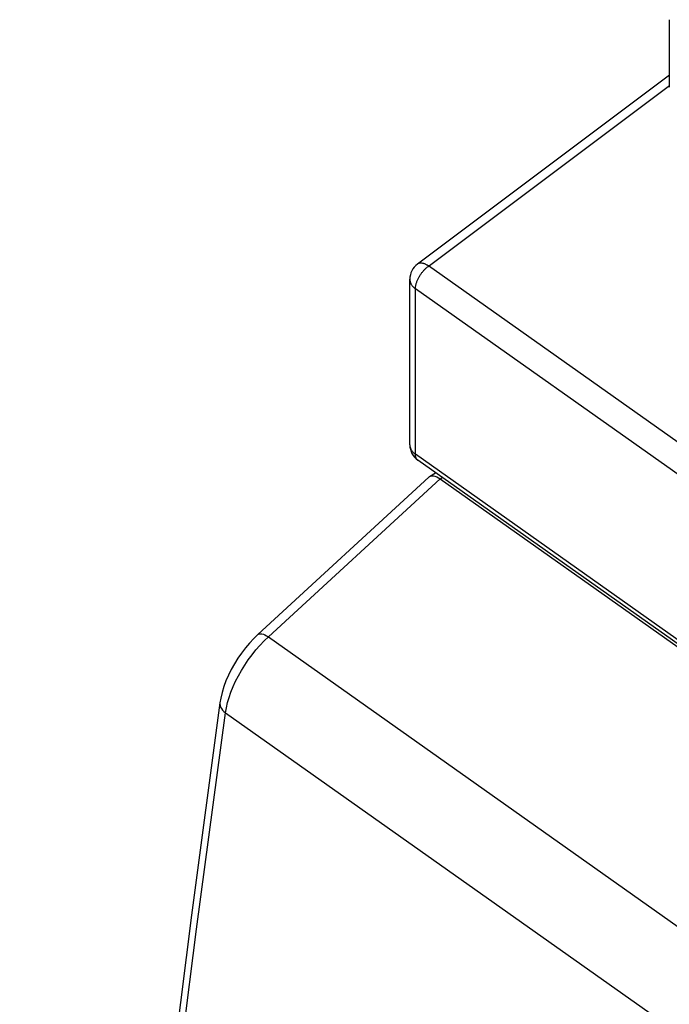
# Model space of a CAD drawing. Units: millimetres. Extents: x -24.9 to 24.9, y -35.2 to 31.2.
# Drawn here: x -24.9 to -16.4, y 11.3 to 24.3 of the extents above; entities that cross this region are included whole.
import ezdxf

# ---------------------------------------------------------------- set-up
doc = ezdxf.new("R2010")
doc.units = ezdxf.units.MM
doc.header["$LTSCALE"] = 16.335
doc.layers.get('0').update_dxf_attribs({"linetype": 'CONTINUOUS'})
doc.layers.add('RACCORDO', color=7, linetype='CONTINUOUS')

msp = doc.modelspace()

# ---------------------------------------------------------------- linework, layer by layer
at = {"color": 7, "linetype": 'CONTINUOUS'}
msp.add_line((-16.399, 24.273), (-16.399, 24.273), dxfattribs=at)
at = {"layer": 'RACCORDO', "color": 7, "linetype": 'CONTINUOUS'}
for p, q in [((-16.399, 23.387), (-16.399, 24.273)), ((-16.399, 23.544), (-19.713, 21.059)), ((-19.813, 18.683), (-19.813, 20.859)), ((14.974, -6.045), (-19.707, 18.479)), ((-19.562, 18.257), (-19.554, 18.264)), ((-19.554, 18.264), (-19.475, 18.314)), ((-21.811, 16.188), (-19.562, 18.257)), ((-19.413, 18.234), (15.167, -6.218))]:
    msp.add_line(p, q, dxfattribs=at)
at = {"layer": 'RACCORDO', "color": 250, "linetype": 'CONTINUOUS'}
for p, q in [((15.115, -3.49), (-19.566, 21.034)), ((-19.74, 18.558), (-19.74, 20.734)), ((14.942, -3.789), (-19.74, 20.734)), ((14.942, -5.966), (-19.74, 18.558)), ((-21.674, 16.155), (-19.414, 18.235)), ((-19.413, 18.234), (-19.386, 18.252)), ((-21.785, 16.044), (-21.73, 16.102)), ((-21.73, 16.102), (-21.674, 16.155)), ((-21.674, 16.155), (12.83, -8.243)), ((-22.238, 15.159), (12.253, -9.23))]:
    msp.add_line(p, q, dxfattribs=at)
for points in [[(-19.74, 20.734), (-19.74, 20.741), (-19.739, 20.749), (-19.738, 20.756), (-19.737, 20.764), (-19.736, 20.772), (-19.735, 20.78), (-19.733, 20.788), (-19.731, 20.796), (-19.728, 20.804), (-19.726, 20.812), (-19.723, 20.821), (-19.72, 20.829), (-19.717, 20.838), (-19.713, 20.847), (-19.709, 20.855), (-19.705, 20.864), (-19.701, 20.872), (-19.696, 20.881), (-19.691, 20.89), (-19.686, 20.898), (-19.681, 20.907), (-19.676, 20.915), (-19.671, 20.923), (-19.665, 20.931), (-19.659, 20.939), (-19.653, 20.947), (-19.647, 20.955), (-19.641, 20.963), (-19.634, 20.97), (-19.628, 20.978), (-19.621, 20.985), (-19.615, 20.992), (-19.608, 20.998), (-19.601, 21.005), (-19.594, 21.011), (-19.587, 21.017), (-19.58, 21.023), (-19.573, 21.028), (-16.399, 23.409)], [(-19.566, 21.034), (-19.573, 21.038), (-19.58, 21.043), (-19.588, 21.047), (-19.595, 21.051), (-19.602, 21.055), (-19.609, 21.058), (-19.616, 21.061), (-19.623, 21.064), (-19.63, 21.066), (-19.636, 21.068), (-19.643, 21.069), (-19.649, 21.071), (-19.655, 21.072), (-19.662, 21.072), (-19.668, 21.073), (-19.673, 21.072), (-19.679, 21.072), (-19.684, 21.071), (-19.69, 21.07), (-19.695, 21.069), (-19.7, 21.067), (-19.704, 21.065), (-19.709, 21.062), (-19.713, 21.059)], [(-19.813, 20.859), (-19.813, 20.854), (-19.812, 20.847), (-19.811, 20.84), (-19.81, 20.833), (-19.809, 20.826), (-19.806, 20.819), (-19.804, 20.812), (-19.801, 20.806), (-19.798, 20.799), (-19.794, 20.792), (-19.79, 20.786), (-19.786, 20.78), (-19.782, 20.773), (-19.777, 20.767), (-19.771, 20.761), (-19.765, 20.756), (-19.759, 20.75), (-19.753, 20.744), (-19.747, 20.739), (-19.74, 20.734)], [(-19.813, 18.683), (-19.813, 18.678), (-19.812, 18.671), (-19.811, 18.664), (-19.81, 18.657), (-19.809, 18.65), (-19.806, 18.643), (-19.804, 18.636), (-19.801, 18.629), (-19.798, 18.623), (-19.794, 18.616), (-19.79, 18.61), (-19.786, 18.603), (-19.782, 18.597), (-19.777, 18.591), (-19.771, 18.585), (-19.765, 18.579), (-19.759, 18.574), (-19.753, 18.568), (-19.747, 18.563), (-19.74, 18.558)], [(-19.707, 18.479), (-19.709, 18.48), (-19.713, 18.483), (-19.717, 18.487), (-19.72, 18.491), (-19.723, 18.495), (-19.726, 18.499), (-19.728, 18.504), (-19.731, 18.509), (-19.733, 18.514), (-19.735, 18.52), (-19.736, 18.525), (-19.737, 18.531), (-19.738, 18.538), (-19.739, 18.544), (-19.74, 18.551), (-19.74, 18.558)], [(-21.811, 16.188), (-21.804, 16.193), (-21.792, 16.198), (-21.777, 16.198), (-21.76, 16.196), (-21.74, 16.19), (-21.72, 16.182), (-21.697, 16.17), (-21.674, 16.155)], [(-22.238, 15.159), (-22.227, 15.224), (-22.211, 15.291), (-22.191, 15.36), (-22.166, 15.43), (-22.138, 15.502), (-22.105, 15.573), (-22.068, 15.645), (-22.028, 15.716), (-21.985, 15.786), (-21.938, 15.854), (-21.889, 15.92), (-21.838, 15.984), (-21.785, 16.044)], [(-22.311, 15.29), (-22.312, 15.274), (-22.309, 15.254), (-22.302, 15.233), (-22.292, 15.213), (-22.277, 15.194), (-22.259, 15.176), (-22.238, 15.159)], [(-24.873, -10.003), (-24.668, -7.263), (-24.442, -4.508), (-24.193, -1.739), (-23.922, 1.043), (-23.629, 3.84), (-23.315, 6.65), (-22.978, 9.473), (-22.619, 12.31), (-22.238, 15.159)]]:
    msp.add_lwpolyline(points, dxfattribs=at)
at = {"layer": 'RACCORDO', "color": 7, "linetype": 'CONTINUOUS'}
for points in [[(-19.554, 18.264), (-19.539, 18.271), (-19.522, 18.274), (-19.503, 18.273)], [(-19.503, 18.273), (-19.482, 18.268), (-19.46, 18.261), (-19.437, 18.249), (-19.414, 18.235)], [(-21.811, 16.188), (-21.866, 16.136), (-21.922, 16.075), (-21.976, 16.011), (-22.028, 15.944), (-22.076, 15.874), (-22.121, 15.802), (-22.162, 15.728), (-22.199, 15.653), (-22.232, 15.577), (-22.26, 15.502), (-22.283, 15.426), (-22.301, 15.351), (-22.311, 15.29)], [(-22.311, 15.29), (-22.684, 12.496), (-23.046, 9.643), (-23.385, 6.802), (-23.702, 3.976), (-23.996, 1.162), (-24.269, -1.637), (-24.519, -4.423), (-24.746, -7.194), (-24.946, -9.874)]]:
    msp.add_lwpolyline(points, dxfattribs=at)
for centre, start, end in [((-19.563, 20.859), 126.8697, 179.9999), ((-19.563, 18.683), 180.0013, 234.7355)]:
    msp.add_arc(centre, 0.25, start, end, dxfattribs=at)

doc.saveas('drawing.dxf')
